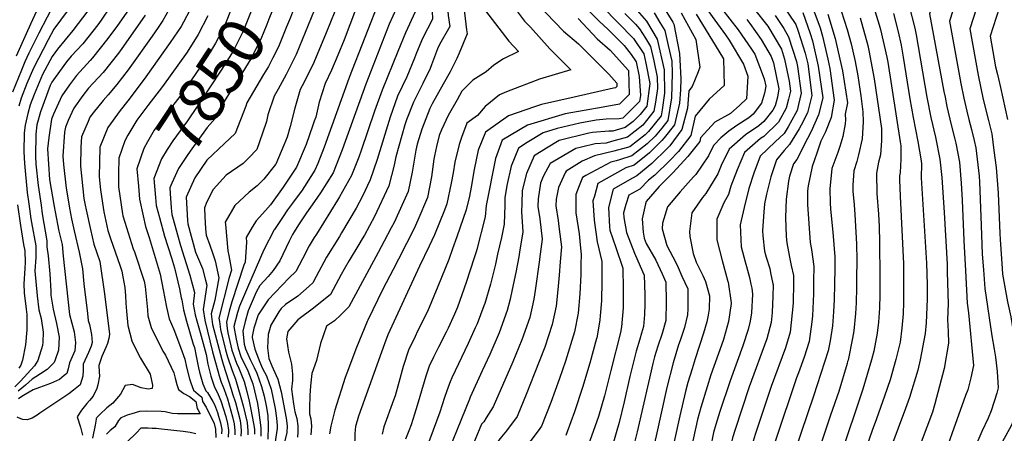
# Model space of a CAD drawing. Units: inches. Extents: x 2503797 to 2509175, y 1501927 to 1507658.
# Drawn here: x 2508223 to 2508832, y 1505070 to 1505326 of the extents above; entities that cross this region are included whole.
import ezdxf
from ezdxf.enums import TextEntityAlignment as Align

# ---------------------------------------------------------------- set-up
doc = ezdxf.new("R2010")
doc.units = ezdxf.units.IN
doc.header["$MEASUREMENT"] = 0
doc.layers.add('tile_2729_08_contour_10ft', color=54, linetype='Continuous')
doc.styles.add('Arial', font='arial.ttf')

msp = doc.modelspace()

# ---------------------------------------------------------------- linework, layer by layer
at = {"layer": 'tile_2729_08_contour_10ft'}
for points, elevation in [([(2508832.28, 1505488.91), (2508827.61, 1505475.27), (2508831.71, 1505465.47), (2508828.11, 1505449.67), (2508826.25, 1505442.03), (2508819.09, 1505417.78), (2508818, 1505414.26), (2508812.01, 1505402.15), (2508806.55, 1505393.73), (2508800.96, 1505377.82), (2508785.78, 1505329.56), (2508794.79, 1505281.49), (2508795.47, 1505277.94), (2508796.69, 1505272.12), (2508799.33, 1505260.7), (2508801.61, 1505251.83), (2508802.1, 1505249.38), (2508804.45, 1505237.7), (2508805.37, 1505224.64), (2508806.05, 1505214.23), (2508807.18, 1505189.25), (2508808.12, 1505170.37)], 7470), ([(2508838.74, 1505441.86), (2508827.65, 1505407.16), (2508821.66, 1505395.05), (2508820.21, 1505392.81), (2508817.71, 1505385.56), (2508814.87, 1505376.89), (2508798.34, 1505324.91), (2508805.32, 1505286.46), (2508807.16, 1505277.22), (2508809.02, 1505269.26), (2508810.26, 1505264.17), (2508811.85, 1505258), (2508813.56, 1505251.1), (2508814.49, 1505246.58), (2508816.57, 1505228.99), (2508816.83, 1505225.27), (2508817.58, 1505203.98), (2508818.02, 1505192.63), (2508818.5, 1505180.75), (2508819.27, 1505171.11)], 7460), ([(2508479.99, 1505396.03), (2508475.51, 1505390.78), (2508474.02, 1505382.3), (2508467.37, 1505372.98), (2508463.29, 1505367.07), (2508460.85, 1505358.66), (2508458.72, 1505349.69), (2508458.62, 1505347.1), (2508457.82, 1505339.98), (2508456.99, 1505335.28), (2508456.02, 1505332.92), (2508451.58, 1505323.02), (2508437.13, 1505285.96), (2508422.54, 1505245.32), (2508416.88, 1505231.1), (2508409.2, 1505218.65), (2508405.45, 1505213.35), (2508400.47, 1505206.35), (2508395.48, 1505198.99), (2508392.86, 1505194.65)], 7780), ([(2508485.81, 1505389.17), (2508479.69, 1505381.95), (2508478.96, 1505377.99), (2508473.79, 1505370.76), (2508472.17, 1505366.37), (2508469, 1505355.21), (2508468.5, 1505353.13), (2508467.44, 1505336.99), (2508467.7, 1505330.74), (2508461.6, 1505317.76), (2508456.9, 1505306.22), (2508447.2, 1505282.14), (2508442.47, 1505269.3), (2508434.29, 1505244.87), (2508432.87, 1505240.86), (2508428.3, 1505229.37), (2508420.79, 1505216.2), (2508419.59, 1505214.18), (2508406.53, 1505193.22)], 7770), ([(2508530.98, 1505387.73), (2508527.77, 1505384.36), (2508517.78, 1505373.34), (2508518.62, 1505359.13), (2508521.06, 1505344.06), (2508535.21, 1505324.95), (2508539.07, 1505321.12), (2508550.91, 1505307.84), (2508563.94, 1505294.78), (2508544.51, 1505289.04), (2508524.1, 1505281.26), (2508519.94, 1505279.28), (2508510.9, 1505272.17), (2508506.27, 1505266.58), (2508499.69, 1505261.73), (2508496.34, 1505253), (2508494.83, 1505248.72), (2508492.12, 1505237.7), (2508491.15, 1505231.18), (2508489.96, 1505224.77), (2508487.28, 1505212), (2508485.8, 1505208.07), (2508479.57, 1505192.64), (2508476.27, 1505185.68)], 7720), ([(2508833.91, 1505391.89), (2508810.9, 1505320.26), (2508815.98, 1505291.5), (2508819.1, 1505276.49), (2508822.31, 1505263.43), (2508824.35, 1505255.3), (2508825.77, 1505244.94), (2508827.04, 1505234.3), (2508828.27, 1505218.6), (2508829.34, 1505193.53), (2508829.49, 1505189.83), (2508830.74, 1505171.88)], 7450), ([(2508847.63, 1505390.97), (2508823.46, 1505315.61), (2508826.76, 1505296.59), (2508827.88, 1505291.87), (2508829.72, 1505283.8), (2508834.22, 1505264.02)], 7440), ([(2508491.39, 1505382.6), (2508484.26, 1505374.11), (2508480.23, 1505362.96), (2508478.44, 1505356.62), (2508477.86, 1505351.45), (2508477.72, 1505339), (2508478.2, 1505331.21), (2508478.4, 1505326.2), (2508472.16, 1505314.3), (2508468.41, 1505305.28), (2508467.18, 1505302.02), (2508462.59, 1505290.42), (2508456.83, 1505278.49), (2508452.16, 1505265.63), (2508444.06, 1505239.43), (2508439.9, 1505226.74), (2508435.03, 1505216.75), (2508431.19, 1505209.25), (2508422.14, 1505193.92), (2508420.78, 1505191.72)], 7760), ([(2508495.68, 1505377.54), (2508492.64, 1505373.92), (2508488.79, 1505361.39), (2508488.19, 1505357.81), (2508487.04, 1505347.56), (2508486.95, 1505343.84), (2508488.02, 1505328.45), (2508489.11, 1505321.66), (2508482.71, 1505310.54), (2508481.56, 1505307.82), (2508477.87, 1505297.97), (2508476.97, 1505295.7), (2508472.48, 1505286.28), (2508466.68, 1505274.75), (2508462.39, 1505263.96), (2508461.32, 1505260.82), (2508455.64, 1505240.94), (2508454.75, 1505235.73), (2508451.48, 1505223.14), (2508442.52, 1505204.17), (2508436.23, 1505192.61), (2508434.86, 1505190.24)], 7750), ([(2508500.65, 1505371.69), (2508498.44, 1505359.59), (2508497.6, 1505353.08), (2508497.46, 1505345.41), (2508497.76, 1505333.54), (2508499.42, 1505319.57), (2508499.82, 1505317.12), (2508494.92, 1505305.23), (2508493.45, 1505301.75), (2508489.3, 1505293.63), (2508485.09, 1505285.96), (2508478.11, 1505273.81), (2508476.66, 1505270.96), (2508471.82, 1505258.16), (2508468.98, 1505248.82), (2508468.18, 1505245.15), (2508465.77, 1505231.57), (2508463.34, 1505219.45), (2508454.58, 1505200.42), (2508452.79, 1505196.98), (2508448.47, 1505188.82)], 7740), ([(2508508.76, 1505368.88), (2508508.55, 1505367.31), (2508508.51, 1505359.36), (2508508.8, 1505347.89), (2508511.18, 1505331.23), (2508525.59, 1505312.45), (2508531.51, 1505306.06), (2508522.22, 1505301.69), (2508516.27, 1505297.68), (2508511.6, 1505293.61), (2508503.43, 1505288.45), (2508496.6, 1505281.61), (2508493.61, 1505276.35), (2508488.11, 1505266.62), (2508483.98, 1505257.67), (2508482.6, 1505254.27), (2508480.79, 1505247.4), (2508479.54, 1505241.62), (2508479.17, 1505239.47), (2508477.81, 1505228.55), (2508475.27, 1505215.74), (2508469.33, 1505201.84), (2508466.97, 1505196.56), (2508462.28, 1505187.33)], 7730), ([(2508374.17, 1505356.29), (2508372.32, 1505349.23), (2508370.84, 1505344.25), (2508368.46, 1505336.69), (2508366.21, 1505331.02), (2508361.25, 1505318.68), (2508355.02, 1505306.43), (2508347.73, 1505294.65), (2508332.84, 1505272.09), (2508326.77, 1505263.24), (2508317.67, 1505250.86), (2508314.34, 1505245.52), (2508310.83, 1505239.81), (2508305.94, 1505227.64), (2508307.04, 1505215.78)], 7850), ([(2508360.67, 1505355.09), (2508359.44, 1505350.28), (2508357.99, 1505345.03), (2508355.19, 1505336.23), (2508353.85, 1505332.41), (2508350.28, 1505323.5), (2508346, 1505314.89), (2508344.13, 1505311.22), (2508339.36, 1505303.58), (2508336.92, 1505299.73), (2508326.93, 1505285.41), (2508322, 1505278.36), (2508314.04, 1505267.96), (2508306.2, 1505257.49), (2508302.08, 1505250.24), (2508299.87, 1505246.15), (2508295.55, 1505233.64), (2508296.47, 1505222.75)], 7860), ([(2508385.39, 1505348.88), (2508383.06, 1505340.97), (2508382.11, 1505338.55), (2508377.19, 1505326.2), (2508375.86, 1505322.91), (2508372.2, 1505313.87), (2508365.94, 1505301.63), (2508358.69, 1505289.83), (2508357.37, 1505287.86), (2508346.47, 1505270.28), (2508343.98, 1505264.79), (2508339.03, 1505259.12), (2508328.53, 1505244.58), (2508326.61, 1505241.8), (2508321.17, 1505233.83), (2508317.16, 1505224.78), (2508315.88, 1505221.89), (2508316.04, 1505218.37), (2508316.77, 1505209.35)], 7840), ([(2508573.78, 1505343.9), (2508602.72, 1505314.21), (2508609.1, 1505304.75), (2508610.35, 1505298.87), (2508612.94, 1505286.4), (2508610.92, 1505272.24), (2508606.91, 1505267.17), (2508602.54, 1505262.8), (2508597.58, 1505259.06), (2508589.87, 1505256.96), (2508587.58, 1505256.95), (2508577.28, 1505256.06), (2508575.1, 1505255.56), (2508556.82, 1505251.15), (2508548.89, 1505246.41), (2508541.35, 1505241.7), (2508536.48, 1505230.76), (2508533.94, 1505220.12), (2508533.64, 1505212.15), (2508533.5, 1505207.01), (2508534.35, 1505194.66), (2508532.25, 1505182.05), (2508531.74, 1505179.14)], 7680), ([(2508646.97, 1505346.14), (2508667.57, 1505319.47), (2508675.81, 1505307.63), (2508677.87, 1505304.49), (2508683.65, 1505289.25), (2508684.56, 1505284.79), (2508683.85, 1505280.42), (2508681.99, 1505274.28), (2508676.68, 1505267.44), (2508674.06, 1505265.06), (2508666.64, 1505260.38), (2508661.7, 1505256.86), (2508656.87, 1505252.78), (2508652.31, 1505247.98), (2508649.1, 1505241.58), (2508641.28, 1505230.12), (2508639.79, 1505228.51), (2508631.54, 1505219.35), (2508623.73, 1505210.08), (2508620.62, 1505199.94), (2508620.49, 1505196.39), (2508623.43, 1505186.21), (2508628.86, 1505175.56), (2508630.34, 1505172.56), (2508632.71, 1505167.23)], 7600), ([(2508245.15, 1505337.38), (2508234.88, 1505317.5), (2508228.62, 1505305.2), (2508226.09, 1505299.68), (2508224.07, 1505294.67), (2508218.61, 1505280.94)], 7950), ([(2508237.28, 1505339.83), (2508229.72, 1505323.02), (2508220.9, 1505303.34)], 7960), ([(2508257.03, 1505337.48), (2508244.07, 1505319.95), (2508240.6, 1505313.47), (2508231.56, 1505295.82), (2508227.45, 1505286.27), (2508223.85, 1505277.24), (2508222.38, 1505272.38)], 7940), ([(2508420.6, 1505337.57), (2508412.53, 1505317.71), (2508405.03, 1505299.44), (2508399.05, 1505287.09), (2508396.53, 1505282.56), (2508393.25, 1505271.14), (2508390.28, 1505259.8), (2508388.43, 1505253.15), (2508386.45, 1505248.25), (2508381.49, 1505236.52), (2508381.29, 1505236.26), (2508374.03, 1505227.24), (2508369.98, 1505222.99), (2508365.06, 1505219.04), (2508358.9, 1505213.46), (2508356.05, 1505210.87), (2508350.14, 1505200.49), (2508350.26, 1505199.12)], 7810), ([(2508396.28, 1505341.7), (2508393.11, 1505333.72), (2508390.51, 1505327.2), (2508388.16, 1505321.38), (2508383.16, 1505309.05), (2508379.66, 1505302.19)], 7830), ([(2508446.28, 1505339.82), (2508426.88, 1505290.03), (2508426.82, 1505289.88), (2508426.7, 1505289.55), (2508411.46, 1505247), (2508407.45, 1505236.94), (2508405.69, 1505232.8), (2508403.19, 1505228.8), (2508397.82, 1505220.37), (2508391.82, 1505212.25), (2508388.71, 1505208.13), (2508385.65, 1505203.55), (2508380.59, 1505195.94)], 7790), ([(2508568.44, 1505338.05), (2508581.62, 1505324.65), (2508586.96, 1505319.94), (2508597, 1505309.87), (2508601.37, 1505304.27), (2508604.48, 1505299.69), (2508606.33, 1505290.79), (2508606.99, 1505278.87), (2508606.41, 1505275.23), (2508596.15, 1505265.01), (2508593.93, 1505264.41), (2508585.8, 1505264.37), (2508579.56, 1505263.75), (2508569.61, 1505261.9), (2508555.46, 1505258.47), (2508546.88, 1505255.93), (2508536.98, 1505249.76), (2508531.59, 1505246.39), (2508527.09, 1505235.28), (2508524.45, 1505223.28), (2508523.18, 1505215.69), (2508523.06, 1505211.14), (2508522.69, 1505199.27), (2508521.01, 1505191.14), (2508518.7, 1505180.68)], 7690), ([(2508642.17, 1505340.9), (2508659.63, 1505316.55), (2508661.87, 1505313.23), (2508670.75, 1505298.35), (2508673.56, 1505290.95), (2508672.62, 1505276.79), (2508668.61, 1505272.87), (2508662.78, 1505267.83), (2508653.09, 1505262.51), (2508644.19, 1505252.67), (2508643.71, 1505250.48), (2508636.31, 1505241.21), (2508627.07, 1505231.04), (2508618.56, 1505222.59), (2508610.61, 1505213.36), (2508610.16, 1505211.92), (2508608.13, 1505202.56), (2508608.69, 1505194.45), (2508609.37, 1505190.72), (2508610.61, 1505187.46), (2508616.62, 1505176.95), (2508620.42, 1505168.68)], 7610), ([(2508711.87, 1505337.97), (2508718.14, 1505320.87), (2508719.62, 1505315.72), (2508722.99, 1505301.32), (2508724.27, 1505295.7), (2508726.9, 1505276.1), (2508725.1, 1505265.3), (2508721.5, 1505256.44), (2508718.63, 1505250.59), (2508716.11, 1505243.29), (2508713.27, 1505235.03), (2508710.72, 1505223), (2508710.4, 1505219.96), (2508710.36, 1505211.55), (2508712.06, 1505188.05), (2508712.81, 1505183.65), (2508714.25, 1505173.22), (2508714.2, 1505164.09)], 7540), ([(2508749.94, 1505338.42), (2508754.73, 1505322.75), (2508755.56, 1505319.71), (2508759.43, 1505302.7), (2508760.03, 1505299.55), (2508767.82, 1505250.34), (2508768.21, 1505247.85), (2508768.06, 1505239.55), (2508767.66, 1505231.39), (2508767.25, 1505229.32), (2508767.33, 1505226.66), (2508767.74, 1505216.68), (2508769.69, 1505174.84), (2508769.82, 1505167.81)], 7500), ([(2508265.19, 1505331.35), (2508255.89, 1505319.13), (2508246.3, 1505307.57), (2508243.04, 1505303.14), (2508237.21, 1505291.83), (2508231.97, 1505279.65), (2508229.55, 1505273.22), (2508228.06, 1505267.73), (2508226.44, 1505260.62), (2508225.72, 1505255.76), (2508225.56, 1505244.15), (2508225.91, 1505236.81), (2508227.7, 1505218.88), (2508228.63, 1505211.88)], 7930), ([(2508278.9, 1505333.88), (2508273.4, 1505325.49), (2508271.42, 1505322.72), (2508261.99, 1505310.8), (2508254.91, 1505303.23), (2508251.98, 1505299.69), (2508244.96, 1505290.17), (2508242.93, 1505287.25), (2508241.92, 1505285.06), (2508235.82, 1505268.8), (2508233.66, 1505260.84), (2508232.91, 1505254.98), (2508232.68, 1505241.15), (2508232.97, 1505236.42), (2508234.42, 1505223.19), (2508236.19, 1505211.09)], 7920), ([(2508290.22, 1505331.95), (2508283.5, 1505322.33), (2508277.62, 1505314.12), (2508268.13, 1505302.28), (2508266.62, 1505300.64), (2508258.09, 1505291.22), (2508253.82, 1505285.51), (2508249.1, 1505278.7), (2508243.85, 1505267.35), (2508242.6, 1505264.25), (2508240.93, 1505252.9), (2508240.19, 1505245.95), (2508241.4, 1505227.02), (2508244.4, 1505210.23)], 7910), ([(2508317.08, 1505335.26), (2508311.64, 1505325.24), (2508308.73, 1505320.96), (2508305.04, 1505315.57), (2508291.11, 1505296.21), (2508290.11, 1505294.87), (2508283.11, 1505285.84), (2508277.7, 1505279.32), (2508274.59, 1505275.76), (2508268.55, 1505268.2), (2508266.45, 1505265.47), (2508265.28, 1505262.89), (2508261.32, 1505253.43), (2508260.83, 1505246.88), (2508260.63, 1505235.17), (2508262.75, 1505215.29), (2508263.47, 1505211.1), (2508264.12, 1505208.16)], 7890), ([(2508328.19, 1505331.78), (2508324.27, 1505324.41), (2508322.82, 1505321.73), (2508316.15, 1505311.74), (2508301.09, 1505290.45), (2508293.27, 1505279.97), (2508289.97, 1505275.63), (2508285.11, 1505269.68), (2508277.55, 1505259.05), (2508272.52, 1505246.95), (2508272.12, 1505228.53), (2508272.94, 1505220.48), (2508274.61, 1505209.58), (2508275.15, 1505207)], 7880), ([(2508405.18, 1505331.5), (2508397.85, 1505313.4), (2508394.1, 1505304.25), (2508387.96, 1505291.96), (2508382.9, 1505282.88), (2508380.42, 1505278.61), (2508376.56, 1505267.05), (2508375.67, 1505262.77), (2508373.32, 1505255.64), (2508369.65, 1505245.44), (2508364.7, 1505240.41), (2508361.16, 1505236.82), (2508350.77, 1505229.63), (2508342.62, 1505220.75), (2508338.69, 1505213.05), (2508337.26, 1505209.53), (2508337.44, 1505203.93), (2508337.66, 1505200.44)], 7820), ([(2508430.67, 1505331.89), (2508423.67, 1505313.39), (2508419.75, 1505303.87), (2508415.93, 1505294.65), (2508411.99, 1505286.35), (2508408.3, 1505274.83), (2508406.13, 1505265.59), (2508405.27, 1505263.02), (2508404.44, 1505260.61), (2508400.15, 1505248.72), (2508394.19, 1505234.54), (2508386.05, 1505222.16), (2508378.21, 1505211.36), (2508375.04, 1505207.84), (2508369.29, 1505201.37), (2508366.88, 1505197.38)], 7800), ([(2508543.32, 1505335.47), (2508559.36, 1505318.81), (2508568.62, 1505310.84), (2508587.53, 1505292.09), (2508592.42, 1505286.52), (2508592.47, 1505284.48), (2508591.67, 1505283.67), (2508590.28, 1505283.43), (2508566.05, 1505277.92), (2508545.9, 1505273.3), (2508541.54, 1505271.9), (2508525.37, 1505266.28), (2508511.21, 1505256.19), (2508506.64, 1505245.11), (2508504.11, 1505233.06), (2508502.4, 1505222.15), (2508501.31, 1505216.75), (2508499.3, 1505208.26), (2508493.4, 1505191.4), (2508490.75, 1505183.97)], 7710), ([(2508605.05, 1505331.44), (2508610.73, 1505324.88), (2508617.46, 1505313.89), (2508621.62, 1505294.87), (2508621.94, 1505280.44), (2508620.43, 1505270), (2508619.81, 1505266.34), (2508611.93, 1505256.57), (2508609.93, 1505254.61), (2508600.42, 1505247.25), (2508598.2, 1505246.54), (2508590.58, 1505244.46), (2508578.64, 1505241.55), (2508571.05, 1505238.3), (2508561.08, 1505232.21), (2508560.45, 1505231.02), (2508556.25, 1505222.02), (2508554.84, 1505214.89), (2508554.72, 1505210.61), (2508556.04, 1505201.57), (2508556.62, 1505197.85), (2508557.83, 1505188.49), (2508558.14, 1505185.23), (2508557.42, 1505176.11)], 7660), ([(2508620.25, 1505335.29), (2508627.02, 1505324.33), (2508627.66, 1505323.13), (2508631.29, 1505304.87), (2508632.07, 1505289.23), (2508631.83, 1505282.46), (2508631.21, 1505274.28), (2508628.2, 1505260.77), (2508621.67, 1505252.66), (2508620.33, 1505251), (2508612.62, 1505243.41), (2508603.17, 1505235.82), (2508597.93, 1505234.13), (2508580.78, 1505224.53), (2508578.54, 1505216.71), (2508577.69, 1505213.68), (2508578.5, 1505201.75), (2508580.27, 1505188.43), (2508583.19, 1505176.23), (2508583.18, 1505173.07)], 7640), ([(2508676.9, 1505332.98), (2508685.91, 1505321.81), (2508694.25, 1505307.55), (2508696.2, 1505301.46), (2508699.01, 1505287.85), (2508699.84, 1505281.65), (2508698.66, 1505276.74), (2508697.16, 1505271.04), (2508692.5, 1505262.52), (2508683.34, 1505253.67), (2508681.39, 1505252.36), (2508671.42, 1505243.62), (2508666.89, 1505232.95), (2508663.06, 1505222.81), (2508661.47, 1505217.62), (2508658.71, 1505212.58), (2508654.4, 1505202.44), (2508654.25, 1505192.81), (2508654.32, 1505189.59), (2508657.54, 1505176.8), (2508659.72, 1505169.26), (2508661.13, 1505163.88)], 7580), ([(2508694.45, 1505335.59), (2508703.14, 1505322.91), (2508704.57, 1505318.8), (2508708.98, 1505305.06), (2508710.5, 1505298.52), (2508713.16, 1505278.92), (2508710.47, 1505268.31), (2508706.45, 1505260.62), (2508705.14, 1505258.24), (2508699.23, 1505248.6), (2508695.97, 1505244.89), (2508691.15, 1505239.11), (2508687.68, 1505228.55), (2508684.98, 1505217.81), (2508683.79, 1505211.83), (2508683.38, 1505206.74), (2508682.61, 1505195.4), (2508682.72, 1505192.17), (2508683.74, 1505182.69), (2508684.82, 1505178.91), (2508687.02, 1505171.96), (2508687.57, 1505169.31), (2508689, 1505162.4)], 7560), ([(2508731.31, 1505331.42), (2508734.98, 1505319.69), (2508737.35, 1505310.88), (2508739.82, 1505299.99), (2508741.52, 1505291.03), (2508743.32, 1505278.63), (2508744.65, 1505268.78), (2508744.82, 1505262.65), (2508744.3, 1505252.14), (2508742.01, 1505242.31), (2508740.99, 1505238.13), (2508739.15, 1505232.29), (2508738.45, 1505223.37), (2508738.46, 1505219.78), (2508739.18, 1505211.36), (2508739.71, 1505205.37), (2508740.38, 1505194.41), (2508740.74, 1505187.18), (2508740.82, 1505176.83), (2508740.76, 1505165.86)], 7520), ([(2508773.22, 1505334.21), (2508776.78, 1505320.53), (2508777.64, 1505316.39), (2508784.21, 1505277.99), (2508786.79, 1505265.23), (2508789.49, 1505253.09), (2508792.2, 1505239.55), (2508793.6, 1505228.1), (2508793.81, 1505225.1), (2508795.01, 1505206.56), (2508796.76, 1505174.54), (2508796.9, 1505169.62)], 7480), ([(2508300.68, 1505328.67), (2508287.29, 1505309.4), (2508284.15, 1505305.07), (2508274.65, 1505293.25), (2508265.55, 1505283.38), (2508262.05, 1505278.93), (2508256.55, 1505271.19), (2508252.99, 1505263.55), (2508251.26, 1505259.25), (2508250.8, 1505256.15), (2508249.77, 1505241.45), (2508250.13, 1505236.3), (2508251.84, 1505221.6), (2508253.83, 1505209.5), (2508253.88, 1505209.23)], 7900), ([(2508339.3, 1505328.29), (2508333.52, 1505316.7), (2508326.63, 1505305.68), (2508311.41, 1505284.48), (2508302.24, 1505272.78), (2508295.46, 1505263.7), (2508289.81, 1505254.3), (2508287.97, 1505250.81), (2508284.32, 1505240.14), (2508284.3, 1505239.41)], 7870), ([(2508568.54, 1505326.6), (2508580.18, 1505314.06), (2508588.26, 1505306.93), (2508599.68, 1505294.45), (2508600.02, 1505279.47), (2508594.12, 1505273.48), (2508583.94, 1505271.78), (2508560.44, 1505267.62), (2508537.12, 1505260.63), (2508521.5, 1505251.24), (2508517.3, 1505239.99), (2508511.66, 1505210.95), (2508511.05, 1505203.89), (2508505.84, 1505183.74), (2508505.37, 1505182.25)], 7700), ([(2508597.29, 1505329.76), (2508603.9, 1505322.99), (2508606.39, 1505320.13), (2508610.26, 1505314.31), (2508613.28, 1505309.32), (2508615.24, 1505300.39), (2508617.39, 1505290.24), (2508617.54, 1505283.36), (2508616.3, 1505274.79), (2508615.42, 1505269.25), (2508608.5, 1505260.52), (2508599.01, 1505253.11), (2508589.15, 1505250.42), (2508585.82, 1505249.52), (2508578.97, 1505249.04), (2508570.48, 1505247.07), (2508567.04, 1505246.24), (2508551.19, 1505236.96), (2508546.81, 1505228.75), (2508545.31, 1505224.79), (2508543.71, 1505214.98), (2508543.63, 1505210.28), (2508544.78, 1505202.54), (2508546.16, 1505189.98), (2508544.64, 1505177.62)], 7670), ([(2508615.43, 1505330.02), (2508619.11, 1505324.13), (2508622.2, 1505319.07), (2508624.28, 1505309.9), (2508626.39, 1505300.08), (2508626.75, 1505292.75), (2508626.34, 1505277.52), (2508624, 1505263.55), (2508620.19, 1505258.82), (2508616.13, 1505253.78), (2508611.27, 1505249.01), (2508601.8, 1505241.53), (2508594.14, 1505239.08), (2508592.02, 1505238.5), (2508588.81, 1505237.64), (2508582.5, 1505234.36), (2508573.17, 1505229.45), (2508571.19, 1505228.22), (2508569.07, 1505223.07), (2508567.1, 1505217.76), (2508567.11, 1505206.38), (2508569.09, 1505193.25), (2508569.58, 1505188.71), (2508570.38, 1505180.38), (2508570.24, 1505174.6)], 7650), ([(2508632.27, 1505330.08), (2508641.23, 1505313.62), (2508643.71, 1505296.54), (2508642.7, 1505293.57), (2508639.07, 1505284.46), (2508636.98, 1505281.86), (2508636.16, 1505271), (2508632.67, 1505257.8), (2508625.13, 1505247.81), (2508623.29, 1505245.91), (2508614.18, 1505236.92), (2508604.73, 1505229.33), (2508602.04, 1505227.86), (2508590.22, 1505220.9), (2508587.25, 1505209.66), (2508587.87, 1505197.73), (2508588.17, 1505195.58), (2508591.83, 1505184.9), (2508596.09, 1505172.09), (2508596.1, 1505171.55)], 7630), ([(2508641.6, 1505329.2), (2508655.63, 1505306.42), (2508658.43, 1505301.56), (2508658.82, 1505285.21), (2508649.61, 1505276.59), (2508640.86, 1505266.15), (2508638.19, 1505254.14), (2508630.51, 1505244.24), (2508625.05, 1505238.59), (2508615.94, 1505229.6), (2508611.96, 1505226.56), (2508606.75, 1505220.92), (2508599.9, 1505217.18), (2508598.05, 1505211.47), (2508596.65, 1505206.39), (2508596.8, 1505203.38), (2508598.47, 1505194.21), (2508603.32, 1505181.45), (2508608.38, 1505170.1)], 7620), ([(2508672.78, 1505325.86), (2508674.68, 1505323.5), (2508681.68, 1505313.55), (2508687.87, 1505302.98), (2508689.35, 1505299.09), (2508692.61, 1505283.13), (2508691.76, 1505277.86), (2508690.34, 1505272.44), (2508688.94, 1505269.89), (2508683.31, 1505262.95), (2508680.23, 1505260.1), (2508671.94, 1505254.52), (2508661.83, 1505245.81), (2508656.98, 1505235.56), (2508654.87, 1505230.42), (2508647.41, 1505218.24), (2508645.38, 1505215.9), (2508638.82, 1505206.32), (2508637.41, 1505194.83), (2508637.67, 1505191.64), (2508639.72, 1505181.25), (2508641.59, 1505175.9), (2508645.64, 1505167.66), (2508646.47, 1505165.61)], 7590), ([(2508690.34, 1505328.5), (2508695.83, 1505320.31), (2508698.74, 1505315.3), (2508703.67, 1505299.93), (2508704.28, 1505296.95), (2508706.5, 1505280.28), (2508704.83, 1505273.35), (2508703.91, 1505269.65), (2508702.96, 1505267.84), (2508698.42, 1505259.62), (2508695.9, 1505255.5), (2508690.3, 1505250.33), (2508681.2, 1505241.38), (2508677.2, 1505230.94), (2508674.12, 1505221.33), (2508671.15, 1505209.61), (2508668.72, 1505198.86), (2508669.45, 1505185.32), (2508671.74, 1505176.11), (2508672.68, 1505173.03), (2508674.59, 1505166.32), (2508675.42, 1505162.19)], 7570), ([(2508707.46, 1505330.35), (2508712.01, 1505317.28), (2508713.45, 1505312.78), (2508717.09, 1505297.17), (2508719.84, 1505277.54), (2508717.17, 1505266.93), (2508712.71, 1505256.68), (2508710.48, 1505252.28), (2508703.75, 1505239.25), (2508701.64, 1505236.72), (2508699.28, 1505229.06), (2508698.59, 1505226.02), (2508697.13, 1505214.85), (2508696.78, 1505203.4), (2508697.11, 1505191.78), (2508697.56, 1505187.82), (2508699.19, 1505178.84), (2508700.39, 1505173.72), (2508701.69, 1505167.53), (2508701.68, 1505165.19), (2508701.65, 1505163.25)], 7550), ([(2508723.03, 1505329.31), (2508727.41, 1505314.12), (2508728.27, 1505310.43), (2508731.98, 1505294.12), (2508735.04, 1505274.43), (2508733.78, 1505267.45), (2508733.88, 1505263.81), (2508733.76, 1505261.5), (2508732.25, 1505253.66), (2508730.47, 1505247.47), (2508729.19, 1505243.66), (2508725.54, 1505233.73), (2508724.31, 1505221.28), (2508724.32, 1505212.49), (2508724.65, 1505208.66), (2508726.01, 1505194.38), (2508727.26, 1505179.12), (2508727.22, 1505169.3), (2508727.2, 1505164.96)], 7530), ([(2508743.04, 1505327.08), (2508747.71, 1505309.87), (2508748.41, 1505306.78), (2508751.74, 1505289.17), (2508756.08, 1505258.62), (2508756.18, 1505251.13), (2508755.5, 1505242.18), (2508754.41, 1505237.63), (2508753.06, 1505230.82), (2508753.34, 1505218.2), (2508754.22, 1505205.53), (2508754.66, 1505197.91), (2508754.88, 1505188.15), (2508755.17, 1505166.83)], 7510), ([(2508763.52, 1505329.68), (2508766.43, 1505318.42), (2508768.35, 1505309.98), (2508769.68, 1505302.59), (2508773.61, 1505276.94), (2508775.79, 1505265.26), (2508778.75, 1505250.56), (2508780.65, 1505238.59), (2508780.89, 1505236.57), (2508780.7, 1505227.89), (2508783.97, 1505175.2), (2508784.19, 1505168.77)], 7490), ([(2508379.66, 1505302.19), (2508376.92, 1505296.81), (2508373.92, 1505291.92), (2508363.63, 1505274.49), (2508362.93, 1505272.38), (2508356.31, 1505255.5), (2508349.64, 1505249.26), (2508338.88, 1505238.97), (2508331.45, 1505227.89), (2508325.97, 1505216.06), (2508326.81, 1505201.58)], 7830), ([(2508284.3, 1505239.41), (2508284.09, 1505231.5), (2508284.1, 1505230.92)], 7870), ([(2508284.1, 1505230.92), (2508284.23, 1505222.38), (2508286.59, 1505205.8)], 7870), ([(2508296.47, 1505222.75), (2508297.14, 1505214.83), (2508299.42, 1505204.46)], 7860), ([(2508307.04, 1505215.78), (2508307.5, 1505210.78), (2508309.5, 1505203.4)], 7850), ([(2508228.63, 1505211.88), (2508229.86, 1505202.67), (2508230.22, 1505200.29), (2508233, 1505185.84), (2508233.06, 1505178.69), (2508232.45, 1505170.47), (2508233.79, 1505154.95), (2508234.93, 1505146.32), (2508236.35, 1505140.93), (2508237.59, 1505132.49), (2508237.38, 1505126.4), (2508237.16, 1505124.19), (2508234.26, 1505114.89), (2508232.13, 1505111.69), (2508223.49, 1505102.2), (2508219.92, 1505098.73)], 7930), ([(2508221.68, 1505211.2), (2508223.6, 1505198.53), (2508225.41, 1505186.69), (2508226.16, 1505182.76), (2508226.46, 1505175.71), (2508226.16, 1505171.9), (2508225.62, 1505162.39), (2508225.67, 1505156.75), (2508226.98, 1505146.74), (2508227.34, 1505143.41), (2508227.51, 1505133.99), (2508226.5, 1505124.61), (2508224.82, 1505115.25), (2508223.79, 1505112.01), (2508222.43, 1505110.31)], 7940), ([(2508236.19, 1505211.09), (2508236.98, 1505205.75), (2508239.84, 1505188.93), (2508239.79, 1505185.32), (2508240.65, 1505179.7), (2508241.71, 1505168.66), (2508242.18, 1505157.81), (2508242.37, 1505155.33), (2508243.63, 1505146.66), (2508245.76, 1505137.93), (2508247.43, 1505129.35), (2508247.02, 1505121.44), (2508245.04, 1505115.29), (2508244.41, 1505113.7), (2508239.91, 1505109.31), (2508235.81, 1505106.74), (2508233.06, 1505104.91), (2508230.79, 1505103.39), (2508226.51, 1505099.8), (2508222.07, 1505095.92)], 7920), ([(2508244.4, 1505210.23), (2508244.99, 1505206.91), (2508247.23, 1505195.04), (2508249.24, 1505186.74), (2508249.82, 1505179.55), (2508253.73, 1505143.44), (2508256.69, 1505132.79), (2508257.58, 1505126.12), (2508257.12, 1505121.04), (2508256.31, 1505119.09), (2508253.73, 1505113.55), (2508252.89, 1505109.76), (2508252.13, 1505107.03), (2508250.6, 1505105.64), (2508247.6, 1505103.13), (2508242.11, 1505100.79), (2508235.19, 1505098.23), (2508231.41, 1505096.76), (2508226.39, 1505094.02), (2508224.33, 1505092.79), (2508222.22, 1505091.32)], 7910), ([(2508316.77, 1505209.35), (2508317.11, 1505205.22), (2508317.86, 1505202.52)], 7840), ([(2508253.88, 1505209.23), (2508254.99, 1505202.71), (2508256.7, 1505195.15), (2508259.88, 1505181.98), (2508261.8, 1505171.77), (2508262.59, 1505162.44), (2508264.91, 1505143.97), (2508265.45, 1505139.71), (2508266.11, 1505137.27), (2508267.44, 1505131.03), (2508267.87, 1505126.16), (2508267.16, 1505123.84), (2508265.56, 1505120.01), (2508262.31, 1505112.72), (2508262.21, 1505108.87), (2508262.08, 1505105.22), (2508260.32, 1505099.95), (2508256.37, 1505096.66), (2508253.42, 1505094.33), (2508235.56, 1505082.31), (2508233.74, 1505081.09), (2508230.69, 1505079.39), (2508227.56, 1505078.29), (2508224.93, 1505078.5), (2508223.79, 1505078.84), (2508221.52, 1505079.83)], 7900), ([(2508264.12, 1505208.16), (2508266.81, 1505195.98), (2508268.88, 1505186.87), (2508272.62, 1505176.28), (2508275.49, 1505156.3), (2508278.5, 1505131.22), (2508278.21, 1505128.58), (2508277.24, 1505125.57), (2508276.38, 1505122.96), (2508273.78, 1505117.42), (2508271.95, 1505111.8), (2508272.23, 1505107.91), (2508272.33, 1505105.21), (2508271.39, 1505099.87), (2508270.8, 1505097.69), (2508268.43, 1505092.95), (2508266.23, 1505090.26), (2508264.58, 1505088.29), (2508261.29, 1505084.19), (2508258.53, 1505080.05), (2508260.7, 1505073.77), (2508261.83, 1505068.85)], 7890), ([(2508275.15, 1505207), (2508277.54, 1505195.44), (2508279.14, 1505190.46), (2508285.14, 1505173.37), (2508286.17, 1505170.23), (2508286.84, 1505166.73), (2508288.04, 1505160.04), (2508288.43, 1505154.97), (2508288.59, 1505150.44), (2508289.03, 1505145.4), (2508289.94, 1505136.67), (2508292.43, 1505127.06), (2508293.79, 1505124.12), (2508297.71, 1505116.4), (2508303.72, 1505106.52), (2508305.18, 1505099.69), (2508305.03, 1505097.64), (2508302.51, 1505097.2), (2508298.08, 1505098.03), (2508292.8, 1505100.12), (2508288.25, 1505099.42), (2508285.43, 1505094.22), (2508280.62, 1505088.52), (2508276.94, 1505085.6), (2508272.68, 1505081.62), (2508270.81, 1505079.66), (2508270.51, 1505079.19), (2508270.39, 1505078.99), (2508270.39, 1505078.74), (2508269.68, 1505074.92), (2508268.14, 1505066.85)], 7880), ([(2508286.59, 1505205.8), (2508286.77, 1505204.57), (2508288.01, 1505200.57), (2508293.3, 1505184.13), (2508294, 1505182.14), (2508299.92, 1505164.08), (2508300.56, 1505160.74), (2508302, 1505146.42), (2508302.23, 1505142.52), (2508304.29, 1505135.42), (2508311.58, 1505120.74), (2508313.22, 1505118.19), (2508318.29, 1505107.28), (2508319.11, 1505104.12), (2508320.28, 1505100.12), (2508321.29, 1505096.99), (2508324.57, 1505094.53), (2508327.97, 1505092.64), (2508331.91, 1505089.52), (2508332.86, 1505085.22), (2508333.22, 1505084.66), (2508334.56, 1505082.07), (2508324.56, 1505081.87), (2508320.66, 1505081.9), (2508317.33, 1505082.19), (2508312.9, 1505083.26), (2508310.63, 1505083.39), (2508301.23, 1505083.54), (2508297.22, 1505083.44), (2508292.37, 1505082.07), (2508289.56, 1505081.08), (2508287.57, 1505080.29), (2508285.66, 1505079.48), (2508284.22, 1505077.79), (2508281.85, 1505073.91), (2508278.91, 1505071.6), (2508276.67, 1505069.39)], 7870), ([(2508299.42, 1505204.46), (2508300.87, 1505197.84), (2508303.05, 1505191.1), (2508309.91, 1505168.3), (2508311.83, 1505158.75), (2508313.74, 1505148), (2508315.54, 1505140.78), (2508318.31, 1505134.21), (2508321.86, 1505124.85), (2508325.2, 1505115.7), (2508326.28, 1505110.82), (2508328.06, 1505103.71), (2508328.89, 1505101.05), (2508330.55, 1505096.56), (2508333.32, 1505094.13), (2508335.61, 1505092.34), (2508336.02, 1505089.69), (2508338.39, 1505086.18), (2508343.31, 1505076.09), (2508344.18, 1505072.53), (2508344.32, 1505067.38)], 7860), ([(2508309.5, 1505203.4), (2508312.63, 1505191.86), (2508316.89, 1505178.48), (2508318.78, 1505172.34), (2508321.86, 1505159.38), (2508322.99, 1505153.76), (2508323.22, 1505152.52), (2508324.39, 1505146.38), (2508326.29, 1505139.27), (2508330.37, 1505125.01), (2508331.17, 1505122.98), (2508332.2, 1505117.59), (2508333.63, 1505110.49), (2508334.33, 1505107.67), (2508335.42, 1505103.37), (2508336.4, 1505100.62), (2508338.16, 1505096.22), (2508339.24, 1505095.11), (2508342.4, 1505089.68), (2508343.44, 1505087.66), (2508345.35, 1505082.85), (2508346.05, 1505080.61), (2508346.66, 1505078.52), (2508347.26, 1505076.39), (2508348.1, 1505072.21), (2508347.84, 1505069.69)], 7850), ([(2508317.86, 1505202.52), (2508320.55, 1505192.82), (2508322.51, 1505186.14), (2508328.2, 1505167.76), (2508331.13, 1505157.1), (2508330.32, 1505149.9), (2508331.47, 1505143.24), (2508332.52, 1505139.45), (2508334.57, 1505132.33), (2508338.34, 1505118.67), (2508339.48, 1505112.6), (2508341.19, 1505105.25), (2508343.57, 1505098.41), (2508344.69, 1505096.17), (2508345.87, 1505093.97), (2508347.53, 1505090.08), (2508350.49, 1505080.24), (2508351.58, 1505076.04), (2508352.18, 1505071.87), (2508352.16, 1505071.5), (2508351.92, 1505067.61)], 7840), ([(2508326.81, 1505201.58), (2508326.93, 1505199.55), (2508331.85, 1505182.04), (2508336.03, 1505171.81), (2508337.98, 1505164.64), (2508338.73, 1505161.66), (2508336.54, 1505146.49), (2508337.57, 1505139.9), (2508342.37, 1505120.39), (2508345.49, 1505108.53), (2508346.35, 1505105.44), (2508347.6, 1505101.48), (2508348.62, 1505099.16), (2508349.6, 1505096.97), (2508351.51, 1505091.32), (2508354.68, 1505080.16), (2508355.68, 1505075.7), (2508356.19, 1505071.54), (2508356.07, 1505069.01)], 7830), ([(2508337.66, 1505200.44), (2508337.91, 1505196.49), (2508338.39, 1505192.47), (2508340.61, 1505186.34), (2508342.29, 1505181.5), (2508343.92, 1505176.55), (2508346.12, 1505166.1), (2508343.67, 1505152.36), (2508341.39, 1505143.84), (2508342.34, 1505137.29), (2508347.98, 1505115.54), (2508348.87, 1505112.63), (2508353.78, 1505097.29), (2508354.76, 1505094.41), (2508356.49, 1505089.07), (2508359.37, 1505077.86), (2508359.87, 1505074.27), (2508360.06, 1505071.22), (2508359.76, 1505068.14)], 7820), ([(2508350.26, 1505199.12), (2508351.76, 1505182.87), (2508352.47, 1505179.96), (2508354.01, 1505170.82), (2508352.6, 1505166.36), (2508346.23, 1505141.19), (2508346.52, 1505139.03), (2508347.25, 1505134.18), (2508350.3, 1505121.54), (2508351.64, 1505117.15), (2508354.46, 1505108.86), (2508356.61, 1505103.49), (2508359.84, 1505092.11), (2508361.19, 1505086.93), (2508363.68, 1505076.66), (2508364.21, 1505071.37), (2508364.06, 1505069)], 7810), ([(2508366.88, 1505197.38), (2508363.14, 1505191.16), (2508363.34, 1505188.2), (2508362.43, 1505175.87), (2508361.71, 1505173.97), (2508354.17, 1505151.17), (2508352.68, 1505145.48), (2508350.89, 1505138.64), (2508351.42, 1505134.79), (2508351.81, 1505132.11), (2508354.21, 1505121.33), (2508357.16, 1505113.25), (2508358.67, 1505110.21), (2508361.89, 1505101.99), (2508363.55, 1505095.86), (2508364.92, 1505089.79), (2508366.04, 1505084.74), (2508367.61, 1505075.96), (2508368.24, 1505072.39), (2508368.24, 1505069.34)], 7800), ([(2508380.59, 1505195.94), (2508380.47, 1505195.76), (2508374.01, 1505183.36), (2508363.87, 1505160.18), (2508358.9, 1505148.58), (2508357.77, 1505144.57), (2508355.55, 1505136.09), (2508356.86, 1505128.16), (2508358.1, 1505122.68), (2508359.75, 1505117.47), (2508364.1, 1505108.67), (2508365.14, 1505105.99), (2508367.28, 1505100.46), (2508370.22, 1505088.31), (2508370.96, 1505082.8), (2508372.19, 1505073.39), (2508372.2, 1505068.13)], 7790), ([(2508392.86, 1505194.65), (2508391.76, 1505192.85), (2508389.7, 1505188.85), (2508383.88, 1505176.74), (2508379.83, 1505170.76), (2508376.63, 1505167.04), (2508371.5, 1505161.37), (2508369.35, 1505157.19), (2508364.27, 1505145.64), (2508362.41, 1505139.05), (2508361.08, 1505133.06), (2508361.91, 1505125.01), (2508362.68, 1505122.24), (2508365.58, 1505115.55), (2508367.97, 1505110.61), (2508369.78, 1505107.06), (2508372.68, 1505098.93), (2508374.16, 1505092.85), (2508375.52, 1505086.83), (2508376.43, 1505080.88), (2508376.7, 1505074.53), (2508376.58, 1505066.3)], 7780), ([(2508406.53, 1505193.22), (2508405.16, 1505191.02), (2508402.09, 1505185.95), (2508397.95, 1505177.92), (2508393.93, 1505170.03), (2508389.68, 1505166.06), (2508376.69, 1505152.46), (2508370.47, 1505143.23), (2508367.95, 1505134.89), (2508366.84, 1505129.9), (2508366.92, 1505129.14), (2508368.55, 1505122.01), (2508371.61, 1505113.84), (2508373.27, 1505110.07), (2508375.64, 1505105.39), (2508378.59, 1505097.25), (2508381.06, 1505085.23), (2508381.86, 1505079.19), (2508382.31, 1505074.75), (2508382.25, 1505072.95), (2508380.37, 1505060.8)], 7770), ([(2508420.78, 1505191.72), (2508412.77, 1505178.81), (2508406.36, 1505166.92), (2508404.38, 1505163.05), (2508402.08, 1505160.89), (2508395.12, 1505154.69), (2508387.48, 1505149.66), (2508384.74, 1505147.08), (2508383.4, 1505145.1), (2508378.34, 1505136.82), (2508376.79, 1505131.06), (2508376.25, 1505122.82), (2508377.19, 1505116.14), (2508379.07, 1505111.72), (2508379.92, 1505109.79), (2508382.73, 1505103.38), (2508384.72, 1505095.52), (2508387.78, 1505079.22), (2508388.43, 1505074.65), (2508388.31, 1505070.37), (2508387.12, 1505065.31)], 7760), ([(2508434.86, 1505190.24), (2508432.85, 1505186.77), (2508426.76, 1505176.77), (2508423.7, 1505171.51), (2508421.87, 1505168.09), (2508415.36, 1505155.71), (2508404.73, 1505147.41), (2508395.18, 1505140.11), (2508388.93, 1505132.82), (2508388.06, 1505128.3), (2508389.22, 1505120.18), (2508391.1, 1505112.72), (2508391.82, 1505106.51), (2508391.74, 1505102.61), (2508391.09, 1505097.22), (2508392.33, 1505088.26), (2508393.16, 1505083.19), (2508394.51, 1505079.11), (2508395.17, 1505074.54), (2508395.1, 1505070.56), (2508394.93, 1505067.56)], 7750), ([(2508448.47, 1505188.82), (2508444.72, 1505181.72), (2508426.72, 1505148.12), (2508421.7, 1505143.13), (2508417.82, 1505139.52), (2508412.89, 1505136.28), (2508409.16, 1505125.54), (2508406.61, 1505114.97), (2508403.72, 1505106.98), (2508402.98, 1505099.3), (2508402.53, 1505093.26), (2508402.27, 1505085.98), (2508402.22, 1505082.07), (2508403.08, 1505078.97), (2508403.44, 1505074.41), (2508403.05, 1505068.95)], 7740), ([(2508476.27, 1505185.68), (2508470.44, 1505173.33), (2508450.83, 1505130.91), (2508448.75, 1505125.28), (2508432.7, 1505080.47), (2508430.73, 1505074.09), (2508430.51, 1505072.09), (2508430.37, 1505069.52), (2508430.29, 1505065.88), (2508429.74, 1505062.87), (2508428.98, 1505059.21), (2508423.58, 1505044.48), (2508421.68, 1505039.34), (2508420.99, 1505037.79), (2508414.36, 1505026.65), (2508412.33, 1505023.95), (2508409.76, 1505021.25), (2508411.43, 1505018.02), (2508412.55, 1505015.91), (2508416.81, 1505007.74), (2508417.92, 1505004.71), (2508418.51, 1505000)], 7720), ([(2508462.28, 1505187.33), (2508457.43, 1505177.77), (2508454.07, 1505171.18), (2508447.74, 1505159.02), (2508438.3, 1505139.96), (2508437.88, 1505139.03), (2508431.31, 1505123), (2508425.37, 1505107.16), (2508424.34, 1505104.4), (2508417.92, 1505084.21), (2508415.42, 1505074.25), (2508414.71, 1505069.69)], 7730), ([(2508490.75, 1505183.97), (2508488.45, 1505177.48), (2508481.73, 1505160.73), (2508475.26, 1505145.3), (2508469.21, 1505133.13), (2508467.59, 1505129.78), (2508463.5, 1505121.27), (2508460.21, 1505111.21), (2508457.55, 1505101.46), (2508455.25, 1505093.03), (2508454.3, 1505090.34), (2508448.28, 1505073.89), (2508447.31, 1505069.33)], 7710), ([(2508518.7, 1505180.68), (2508517.34, 1505174.52), (2508514.32, 1505162.28), (2508510.76, 1505150.28), (2508510.19, 1505148.76), (2508505.93, 1505137.6), (2508504.86, 1505135.17), (2508500.53, 1505125.51), (2508490.42, 1505104.26), (2508489.23, 1505101.71), (2508488.24, 1505099), (2508485.78, 1505092.16), (2508482.92, 1505082.97), (2508476.68, 1505066.39), (2508473.77, 1505058.97), (2508472.46, 1505056.11), (2508467.61, 1505045.91), (2508464.59, 1505039.88), (2508457.6, 1505023.61), (2508457.17, 1505021.94), (2508457.75, 1505016.58), (2508457.96, 1505014.25), (2508458.52, 1505007.96), (2508458.4, 1505000)], 7690), ([(2508505.37, 1505182.25), (2508504.17, 1505178.47), (2508499.26, 1505163.27), (2508493.83, 1505147.99), (2508491.95, 1505143.6), (2508488.03, 1505135.02), (2508486.79, 1505132.56), (2508482.11, 1505123.32), (2508479.08, 1505117.03), (2508476.39, 1505111.47), (2508474.36, 1505105.26), (2508473.21, 1505101.72), (2508468.98, 1505087.19), (2508467.33, 1505081.85), (2508465.21, 1505075.16), (2508463.81, 1505071.46), (2508461.69, 1505066.32)], 7700), ([(2508531.74, 1505179.14), (2508530.03, 1505169.49), (2508527.71, 1505158.87), (2508526.41, 1505153), (2508524.61, 1505145.93), (2508519.61, 1505132.18), (2508513.82, 1505118.68), (2508509.13, 1505108.51), (2508501.72, 1505092.21), (2508501.31, 1505091.06), (2508483.35, 1505046.95), (2508482.43, 1505045), (2508477.25, 1505033.89), (2508475.96, 1505030.85), (2508474.78, 1505027.87), (2508474.7, 1505027.6), (2508473.95, 1505025.01), (2508473.28, 1505022.18), (2508472.08, 1505016.47), (2508471.6, 1505012.14), (2508470.82, 1505000)], 7680), ([(2508544.64, 1505177.62), (2508544.58, 1505177.17), (2508541.93, 1505158.38), (2508541.08, 1505152.95), (2508538.57, 1505141.54), (2508533.72, 1505127.75), (2508528.03, 1505114.22), (2508515.99, 1505086.26), (2508511.69, 1505079.56), (2508510.07, 1505077.11), (2508508.76, 1505075.48), (2508504.71, 1505066.15), (2508503.47, 1505062.96), (2508500.91, 1505056.19), (2508497.73, 1505047.68), (2508492.09, 1505032.18), (2508486.51, 1505014.05), (2508485.79, 1505011.67), (2508484.97, 1505005.29), (2508484.74, 1505003.1), (2508484.46, 1505000.02), (2508484.46, 1505000)], 7670), ([(2508557.42, 1505176.11), (2508556.76, 1505167.73), (2508555.9, 1505158.69), (2508554.81, 1505148.63), (2508552.52, 1505137.16), (2508547.91, 1505123.29), (2508541.35, 1505106.57), (2508536.73, 1505094.95), (2508530.8, 1505080.4), (2508524.23, 1505071.5), (2508521.13, 1505067.64), (2508517.2, 1505062.78), (2508514.87, 1505059.68), (2508510.62, 1505049.67), (2508506.01, 1505034.56), (2508505.38, 1505029.77), (2508504.17, 1505021.55), (2508502.84, 1505016.76), (2508501.83, 1505013.6), (2508500.04, 1505008.07), (2508500.25, 1505000)], 7660), ([(2508570.24, 1505174.6), (2508570.09, 1505168.22), (2508569.56, 1505156.19), (2508568.45, 1505144.35), (2508566.34, 1505132.81), (2508560.75, 1505114.62), (2508557.06, 1505103.8), (2508551.59, 1505089.06), (2508545.9, 1505074.41), (2508543.78, 1505071.5), (2508539.26, 1505065.54), (2508532.16, 1505058.27), (2508530.02, 1505055.49), (2508525.09, 1505048.16), (2508521.62, 1505042.26), (2508519.48, 1505036.64), (2508518.75, 1505033.29), (2508517.98, 1505028.31), (2508516.76, 1505004.59), (2508516.78, 1505003.65), (2508516.93, 1505000)], 7650), ([(2508583.18, 1505173.07), (2508583.18, 1505164.05), (2508582.95, 1505151.94), (2508582.17, 1505142.56), (2508581.94, 1505140.08), (2508579.96, 1505128.8), (2508579.92, 1505128.55), (2508575.83, 1505113.27), (2508571.23, 1505098.19), (2508566.23, 1505083.26), (2508561.77, 1505070.81), (2508560.87, 1505068.48)], 7640), ([(2508596.1, 1505171.55), (2508596.29, 1505159.85), (2508596.3, 1505147.66), (2508595.22, 1505135.83), (2508594.61, 1505132.32), (2508588.69, 1505108.83), (2508586.61, 1505100.57), (2508584.72, 1505093.15), (2508581.14, 1505080.24), (2508579.95, 1505076.73), (2508574.89, 1505062.93), (2508571.22, 1505056.15), (2508558.46, 1505028.76), (2508554.8, 1505018.88), (2508553.27, 1505012.85), (2508551.62, 1505005.16), (2508551.47, 1505002.11), (2508551.38, 1505000)], 7630), ([(2508608.38, 1505170.1), (2508609.39, 1505167.83), (2508609.66, 1505155.56), (2508609.67, 1505149.73), (2508609.5, 1505143.43), (2508608.83, 1505136.03), (2508607.7, 1505131.85), (2508606.6, 1505128.15), (2508604.32, 1505120.82), (2508600.51, 1505105.08), (2508596.88, 1505089.3), (2508593.78, 1505076.6), (2508585.3, 1505046.8), (2508577.88, 1505026.38), (2508576.12, 1505022.17), (2508574, 1505016.04), (2508569.93, 1505002.94), (2508569.06, 1505000)], 7620), ([(2508620.42, 1505168.68), (2508622.77, 1505163.54), (2508623, 1505151.29), (2508622.68, 1505139.64), (2508620.49, 1505131.77), (2508617.77, 1505123.76), (2508615.76, 1505117.19), (2508614.79, 1505113.14), (2508612, 1505101.44), (2508604.98, 1505070.88), (2508601.28, 1505055.94), (2508600.25, 1505052.58), (2508598.49, 1505047.35), (2508597.95, 1505044.05), (2508596.3, 1505034.9), (2508595.69, 1505032.08), (2508594.97, 1505028.85), (2508593.16, 1505021.89), (2508589.11, 1505009.46), (2508586.27, 1505000)], 7610), ([(2508632.71, 1505167.23), (2508636.27, 1505159.22), (2508636.33, 1505156.69), (2508636.27, 1505147.04), (2508636.16, 1505143.16), (2508634.2, 1505135.34), (2508631.6, 1505127.36), (2508630.66, 1505124.58), (2508627.3, 1505113.53), (2508623.47, 1505098.31), (2508616.82, 1505068.27), (2508613.19, 1505053.33), (2508611.94, 1505048.73), (2508610.87, 1505045.62), (2508609.04, 1505039.27), (2508608.22, 1505032.84), (2508607.56, 1505026.29), (2508606.69, 1505021.39), (2508603.53, 1505006.29), (2508602.32, 1505001.65), (2508601.84, 1505000)], 7600), ([(2508755.17, 1505166.83), (2508755.2, 1505163.89), (2508755.15, 1505155.78), (2508754.9, 1505147.41), (2508754.32, 1505138.61), (2508753.45, 1505131.96), (2508751.48, 1505120.75), (2508749.98, 1505115.42), (2508744.55, 1505097.19), (2508730.69, 1505055.39), (2508729.63, 1505051.87), (2508724.91, 1505034.57), (2508723.82, 1505028.64), (2508723.35, 1505025.67), (2508722.46, 1505019.08), (2508721.77, 1505010.57), (2508721.42, 1505001.89), (2508721.48, 1505000)], 7510), ([(2508769.82, 1505167.81), (2508769.89, 1505164.35), (2508769.8, 1505150.76), (2508769.59, 1505143.88), (2508768.81, 1505134.9), (2508767.64, 1505126.33), (2508765.05, 1505115.53), (2508761.53, 1505103.05), (2508758.01, 1505092.86), (2508753.11, 1505078.98), (2508750.43, 1505071.7), (2508747.36, 1505062.74), (2508746.15, 1505059.14), (2508745.32, 1505056.61), (2508742.19, 1505045.69), (2508739.38, 1505035.3), (2508737.5, 1505026), (2508736.4, 1505018.95), (2508735.87, 1505014.32), (2508735.59, 1505011.64), (2508734.87, 1505003.62), (2508734.59, 1505000)], 7500), ([(2508784.19, 1505168.77), (2508784.43, 1505161.59), (2508784.36, 1505152.85), (2508783.72, 1505138.25), (2508783.15, 1505131.68), (2508780.2, 1505115.43), (2508778.67, 1505108.97), (2508773.42, 1505092.03), (2508771.02, 1505085.17), (2508762, 1505060.89), (2508758.18, 1505049.92), (2508754.49, 1505038.24), (2508753.56, 1505034.04), (2508749.72, 1505015.36), (2508748.75, 1505008.2), (2508748.03, 1505000.04), (2508748.04, 1505000)], 7490), ([(2508796.9, 1505169.62), (2508797.46, 1505149.95), (2508797.05, 1505140.42), (2508797.37, 1505132.85), (2508797.73, 1505125.64), (2508794.9, 1505110.08), (2508789.24, 1505088.24), (2508787.63, 1505083.1), (2508780.63, 1505064.54), (2508772.59, 1505043.62), (2508771.59, 1505040.78), (2508769.99, 1505035.35), (2508769.32, 1505031.92), (2508768.74, 1505028.43), (2508768.03, 1505025.02), (2508767.34, 1505021.97), (2508767.02, 1505020.73), (2508765.9, 1505017.25), (2508763.01, 1505009.72), (2508762.01, 1505006.99), (2508762.79, 1505004.12), (2508763.58, 1505000.71), (2508763.67, 1505000)], 7480), ([(2508808.12, 1505170.37), (2508809.12, 1505150.39), (2508810.09, 1505144.51), (2508813.14, 1505111.78), (2508811.43, 1505104.22), (2508809.61, 1505096.85), (2508808.16, 1505093.3), (2508790.3, 1505042.92), (2508780.51, 1505011.1), (2508779.88, 1505009.06), (2508778.14, 1505001.96), (2508778.11, 1505000)], 7470), ([(2508819.27, 1505171.11), (2508820.19, 1505159.54), (2508824.52, 1505130.33), (2508825.78, 1505121.91), (2508826.62, 1505116.97), (2508827.77, 1505108.15), (2508828.29, 1505098.15), (2508827.5, 1505094.79), (2508824.06, 1505083.85), (2508822.11, 1505079.22), (2508818.28, 1505070.94), (2508814.49, 1505062.44), (2508812.64, 1505057.9), (2508807.53, 1505044.8), (2508805.13, 1505037.9), (2508804.19, 1505035.19), (2508800.65, 1505024.64), (2508798.29, 1505018.13), (2508797.04, 1505015.85), (2508795.76, 1505013.6), (2508793.99, 1505009.69), (2508791.44, 1505003.78), (2508790.36, 1505000.95), (2508790.02, 1505000)], 7460), ([(2508830.74, 1505171.88), (2508830.98, 1505168.45), (2508834.1, 1505151.3), (2508836.14, 1505142.09), (2508840.89, 1505111.72), (2508841.62, 1505106.86), (2508841.75, 1505103.36), (2508841.72, 1505095.91), (2508840.69, 1505087.01), (2508838.61, 1505079.88), (2508836.49, 1505074.65), (2508834.41, 1505070.81), (2508830.88, 1505064.38), (2508825.13, 1505054.12), (2508820.33, 1505043.78), (2508806.8, 1505005.6), (2508805.79, 1505002.37), (2508805.09, 1505000)], 7450), ([(2508646.47, 1505165.61), (2508647.23, 1505163.75), (2508649.71, 1505154.91), (2508649.64, 1505146.67), (2508649.02, 1505142.97), (2508648.12, 1505138.97), (2508646.02, 1505131.81), (2508640.84, 1505115.91), (2508638.98, 1505109.83), (2508636.37, 1505101.28), (2508634.95, 1505095.79), (2508631.34, 1505080.83), (2508624.91, 1505050.75), (2508622.23, 1505040.86), (2508620.56, 1505035.28), (2508619.71, 1505031.11), (2508619.27, 1505027.24), (2508619.14, 1505024.48), (2508618.6, 1505018.94), (2508617.34, 1505011.08), (2508616.92, 1505008.62), (2508615.77, 1505002.33), (2508615.33, 1505000)], 7590), ([(2508661.13, 1505163.88), (2508661.24, 1505163.45), (2508663.12, 1505150.61), (2508663.12, 1505150.19), (2508661.44, 1505139.03), (2508658.45, 1505127.87), (2508657.28, 1505124.5), (2508650.69, 1505106.12), (2508648.28, 1505098.7), (2508644.32, 1505085.88), (2508642.42, 1505078.4), (2508632.5, 1505033), (2508630.96, 1505024.78), (2508628.41, 1505000)], 7580), ([(2508675.42, 1505162.19), (2508675.9, 1505159.8), (2508676.31, 1505156.03), (2508675.72, 1505144.49), (2508674.87, 1505139.21), (2508673.6, 1505134.21), (2508670.4, 1505124.09), (2508662.45, 1505102.39), (2508656.18, 1505083.38), (2508653.7, 1505075.45), (2508652.34, 1505070.33), (2508650.31, 1505060.92), (2508644.65, 1505029.99), (2508643.3, 1505022.07), (2508642.58, 1505014.99), (2508642.91, 1505006.77), (2508643.87, 1505000)], 7570), ([(2508689, 1505162.4), (2508689.12, 1505161.83), (2508689.02, 1505154.68), (2508688.51, 1505144.66), (2508687.88, 1505138.45), (2508685.22, 1505128.44), (2508674.38, 1505098.61), (2508665.43, 1505071.74), (2508664.3, 1505067.66), (2508661.75, 1505058.05), (2508661.02, 1505053.51), (2508657.58, 1505031.08), (2508657.95, 1505018.88), (2508660.11, 1505008.6), (2508662.42, 1505000.73), (2508662.54, 1505000)], 7560), ([(2508701.65, 1505163.25), (2508701.47, 1505150.53), (2508699.69, 1505132.58), (2508696.7, 1505122.74), (2508687.91, 1505098.8), (2508678.02, 1505069.09), (2508676.14, 1505062.9), (2508674.04, 1505055.32), (2508672.79, 1505048.78), (2508671.64, 1505041.6), (2508671.49, 1505037.95), (2508671.64, 1505027.78), (2508672.74, 1505018.42), (2508673.51, 1505011.96), (2508673.98, 1505009.25), (2508675.6, 1505000)], 7550), ([(2508714.2, 1505164.09), (2508714.18, 1505158.98), (2508714.14, 1505156.28), (2508713.45, 1505142.54), (2508713.07, 1505138.9), (2508711.37, 1505126.78), (2508708.3, 1505116.98), (2508704.77, 1505107.4), (2508703.59, 1505104.21), (2508690.87, 1505066.19), (2508687.52, 1505055.8), (2508686.96, 1505053.77), (2508684.2, 1505042.05), (2508683.7, 1505034.59), (2508683.81, 1505027.78), (2508684.04, 1505024.28), (2508684.77, 1505015.13), (2508686.89, 1505001.52), (2508687.16, 1505000)], 7540), ([(2508727.2, 1505164.96), (2508727.19, 1505162.19), (2508726.94, 1505152.64), (2508726.53, 1505145), (2508725.81, 1505136.41), (2508724.41, 1505127.15), (2508723.27, 1505120.88), (2508714.2, 1505092.91), (2508702.51, 1505058.93), (2508697.96, 1505044.09), (2508697.53, 1505042.52), (2508696.6, 1505037.37), (2508696.27, 1505034.57), (2508696.08, 1505031.09), (2508696.11, 1505026.66), (2508696.15, 1505024.32), (2508696.48, 1505017.34), (2508697.27, 1505008.4), (2508697.8, 1505003.27), (2508698.24, 1505000)], 7530), ([(2508740.76, 1505165.86), (2508740.73, 1505160.15), (2508740.46, 1505150.7), (2508740.05, 1505144.02), (2508739.02, 1505133.33), (2508738.29, 1505128.85), (2508735.49, 1505115.23), (2508735.23, 1505114.38), (2508734.85, 1505113.1), (2508729.68, 1505095.78), (2508724.72, 1505081.09), (2508720.46, 1505068.71), (2508716.77, 1505057.91), (2508711.08, 1505038.74), (2508710.37, 1505034.92), (2508709.8, 1505031.69), (2508709.25, 1505024.85), (2508709.02, 1505015.57), (2508708.97, 1505008.5), (2508709.11, 1505004.86), (2508709.01, 1505000)], 7520), ([(2508332.01, 1505069.67), (2508328.42, 1505070.47), (2508324.12, 1505071), (2508310.75, 1505072.49), (2508307.44, 1505072.85), (2508304.99, 1505072.99), (2508302.49, 1505073.07), (2508298, 1505073.14), (2508295.31, 1505070.21), (2508289.47, 1505064.55)], 7860)]:
    msp.add_lwpolyline(points, dxfattribs=dict(at, elevation=elevation))

# ---------------------------------------------------------------- texts
at = {"color": 18, "style": 'Arial'}
msp.add_text('7850', height=28.8, rotation=56.5669, dxfattribs=at).set_placement((2508341.61, 1505285.38), align=Align.MIDDLE_CENTER)

doc.saveas('drawing.dxf')
